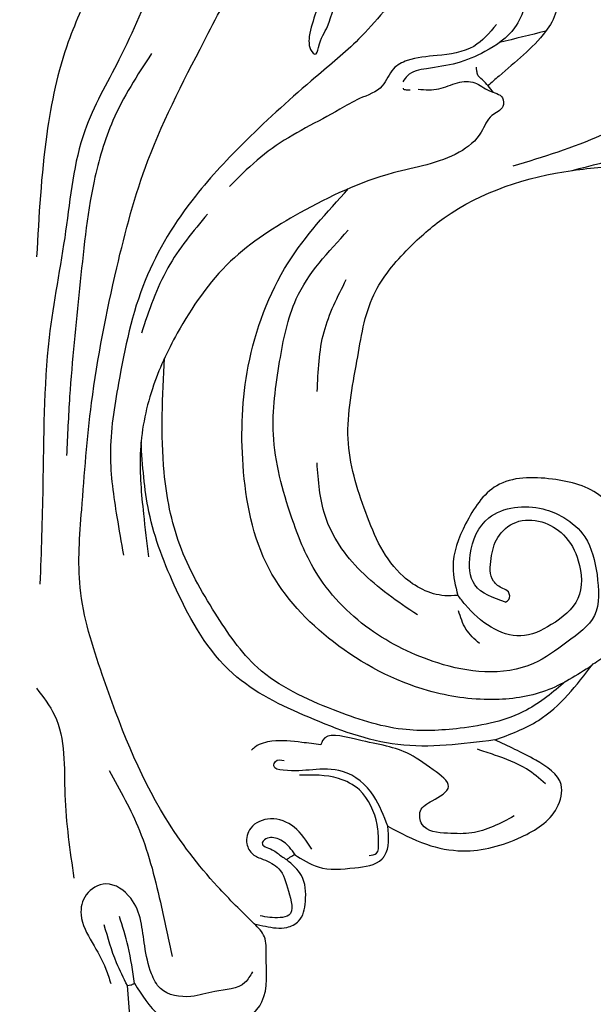
# Model space of a CAD drawing. Units: millimetres. Extents: x 16062 to 22362, y 13298 to 16268.
# Drawn here: x 18162 to 18194, y 13872 to 13927 of the extents above; entities that cross this region are included whole.
import ezdxf

# ---------------------------------------------------------------- set-up
doc = ezdxf.new("R2010")
doc.units = ezdxf.units.MM
doc.linetypes.add('HIDDEN', pattern=[9.525, 6.35, -3.175])
doc.layers.add('2018-圖筆規範-輪廓線', color=8, linetype='Continuous')
doc.layers.add('H-08.木作(細線)', color=8, linetype='Continuous')
doc.layers.add('logo', color=8, linetype='Continuous', plot=False)
doc.styles.get("Standard").update_dxf_attribs({"font": 'arial.ttf'})
doc.styles.add('新細明體', font='txt')
doc.dimstyles.new('10', dxfattribs={"dimtxt": 25, "dimasz": 7.5, "dimexe": 5, "dimexo": 5, "dimgap": 3, "dimtad": 2, "dimdec": 0, "dimtxsty": '新細明體', "dimblk": 'ARCHTICK', "dimcen": 5, "dimclrd": 8, "dimclre": 8, "dimclrt": 4, "dimadec": 0, "dimazin": 0, "dimtfac": 1, "dimtdec": 0, "dimtix": 1, "dimtmove": 2, "dimatfit": 3, "dimldrblk": 'OPEN90', "dimfxl": 1.25, "dimlwd": 9, "dimlwe": 9, "dimarcsym": 0})

# ---------------------------------------------------------------- blocks, each defined once
blk = doc.blocks.new('logo')
at = {"layer": 'logo'}
h = blk.add_hatch(color=256, dxfattribs=at)
edge = h.paths.add_edge_path()
edge.add_ellipse((0, 1), major_axis=(0.323, 0.566), ratio=0.659111, start_angle=263.8576, end_angle=429.825)
edge.add_arc((0, 1), 0.399, 258.9967, 261.058)
edge.add_ellipse((0, 1), major_axis=(0.314, 0.551), ratio=0.659838, start_angle=263.243, end_angle=428.5195, ccw=False)
edge.add_arc((0, 0), 0.0433, 263.9962, 282.4455)
edge = h.paths.add_edge_path()
edge.add_ellipse((0, 1), major_axis=(0.314, 0.551), ratio=0.659838, start_angle=70.2744, end_angle=262.8394, ccw=False)
edge.add_arc((0, 1), 0.237, 245.2323, 248.2557, ccw=False)
edge.add_ellipse((0, 1), major_axis=(0.323, 0.566), ratio=0.659111, start_angle=71.1999, end_angle=263.5875)
edge.add_arc((0, 0), 0.0389, 266.4658, 288.3928, ccw=False)
edge = h.paths.add_edge_path(flags=17)
edge.add_line((0, 1), (0, 1))
edge.add_arc((0, 1), 0.399, 261.058, 296.4699, ccw=False)
edge.add_ellipse((0, 1), major_axis=(0.314, 0.551), ratio=0.659838, start_angle=68.5195, end_angle=70.2744)
edge.add_arc((0, 1), 0.237, 248.2557, 287.7329)
edge.add_arc((0, 1), 0.155, 119.2735, 139.7006)
edge.add_arc((0, 1), 0.526, 137.2638, 146.3296)
edge.add_arc((1, 0), 0.794, 150.4954, 153.1332)
edge.add_arc((0, 0), 0.799, 100.8186, 103.2077, ccw=False)
edge.add_arc((0, 1), 0.325, 138.9231, 148.8948, ccw=False)
edge.add_arc((1, 0), 0.758, 124.4657, 138.4002, ccw=False)
edge = h.paths.add_edge_path()
edge.add_arc((0, 1), 0.237, 233.3596, 245.2323)
edge.add_ellipse((0, 1), major_axis=(0.323, 0.566), ratio=0.659111, start_angle=69.825, end_angle=71.1999, ccw=False)
edge.add_arc((0, 1), 0.399, 251.1923, 258.9967, ccw=False)
h.paths.add_polyline_path([(0, 1, -0.021859), (0, 1, -0.004955), (0, 1, 0.012967), (0, 1, 0.223317), (0, 1, 0.425243), (0, 1, 0.393247), (0, 1, -0.084558), (0, 1, 0.019194), (0, 1, 0.004726), (0, 1, 0.021148), (0, 1, -0.080721), (0, 1, -0.104113), (0, 1, -0.094873), (0, 1, -0.207877), (0, 1, -0.223034), (0, 1, -0.16869)], flags=17)
h.paths.add_polyline_path([(0, 1, 0.088592), (0, 1, 0.140724), (0, 1, -0.012272), (0, 1, -0.041532), (0, 1, 0.005558), (0, 1, -0.187874)], flags=17)
h.paths.add_polyline_path([(0, 1, 0.011592), (0, 1, 0.056884), (0, 1, -0.271208), (0, 1, -0.679677), (0, 1, -0.290071), (0, 1, -0.103922), (0, 1, 0.053349), (0, 1, -0.004508), (0, 1, 0.220604), (0, 1, -0.015501), (0, 1, 0.008768), (0, 1, 0.029539), (0, 1, 1.009367)], flags=17)
h.paths.add_polyline_path([(0, 1, -0.008928), (0, 1, -0.347678), (0, 1, 0.00727), (0, 1, -0.035606), (0, 1, 0.01139), (0, 1, 0.012101), (0, 1, 0.461639)], flags=17)
h.paths.add_polyline_path([(0, 1, 0.433181), (0, 1, 0.04486), (0, 1, -0.026783), (0, 1, -0.142026), (0, 1, -0.307429), (0, 1, -0.953401), (0, 1, 0.069613), (0, 1, 0.042891), (0, 1, -0.067719), (0, 1, 0.893379)], flags=17)
h.paths.add_polyline_path([(0, 1, -0.009243), (0, 1, -0.026651), (0, 1, 0.013684), (0, 1, 0.174326), (0, 1, 0.391287), (0, 1, 0.210555), (0, 1), (0, 1, 0.001326), (0, 1, -0.005065), (0, 1, -0.027528), (0, 1, -0.195292), (0, 1, -0.659298)], flags=17)
h.paths.add_polyline_path([(0, 1, 0.023127), (0, 1, 0.184672), (0, 1, 0.098355), (0, 1, -0.009788), (0, 1, -0.240413)], flags=17)
h.paths.add_polyline_path([(0, 1, -0.002039), (0, 1, 0.07599), (0, 1, 0.108431), (0, 1, -0.004552), (0, 1, -0.028332), (0, 1, -0.123708)], flags=17)
h.paths.add_polyline_path([(0, 1, -0.55173), (0, 1, -0.18979), (0, 1, -0.013881), (0, 1, 0.011039), (0, 1, 0.022162), (0, 1, -0.010966), (0, 1, -0.001761), (0, 1, 0.034744), (0, 1, 0.086103), (0, 1, 0.506659), (0, 1, 0.355205), (0, 1, 0.093422), (0, 1, 0.017263), (0, 1, -0.31391)], flags=17)
h.paths.add_polyline_path([(0, 1, -0.009702), (0, 1, -0.004936), (0, 1, -0.035369), (0, 1, -0.002587), (0, 1, 0.014405), (0, 1, -0.020509)], flags=17)
h.paths.add_polyline_path([(0, 1, -0.007857), (0, 1, 0.009702), (0, 1, 0.020509), (0, 1, 0.000681), (0, 1, -0.002588), (0, 0, -0.013713), (0, 1, -0.01198)], flags=17)
h.paths.add_polyline_path([(0, 0, -0.036579), (0, 1, 0.01198), (0, 1, 0.013411), (0, 0, 0.001089), (0, 0, 0.015933), (0, 0, -0.190203), (0, 0, -0.266161), (0, 0, -0.207317), (0, 0, -0.064593), (0, 0, -0.001017), (0, 1, -0.000681), (0, 1, 0.152538), (0, 0, 0.230241), (0, 0, 0.234095), (0, 0, 0.172717), (0, 0, 0.028132), (0, 0, -0.014352), (0, 0, 0.062016), (0, 0, 0.349487), (0, 0, 0.392407), (0, 1, 0.130108), (0, 1, 0.001865), (0, 1, -0.054721), (0, 1, 0.014593), (0, 1, 0.007857), (0, 1, -0.01108), (0, 1, -0.100678), (0, 1, -0.349203), (0, 1, -0.402437), (0, 0, -0.009974), (0, 0, 0.613372), (0, 0, 0.175713), (0, 0, -0.002484), (0, 0, -0.463644), (0, 0, -0.513768), (0, 0, -0.075052), (0, 0, 0.007944)], flags=17)
h.paths.add_polyline_path([(0, 0, -0.062016), (0, 0, -0.007786), (0, 0, 0.027572), (0, 0, 0.0582), (0, 0, 0.26466), (0, 0, 0.315327), (0, 0, -0.025867), (0, 0, -0.380363), (0, 0, -0.153954), (0, 0, -0.090831)], flags=17)
h.paths.add_polyline_path([(0, 0, 0.336432), (0, 0, 0.025867), (0, 0, 0.026394), (0, 0, -0.025927), (0, 0, -0.173285), (0, 0, -0.685315), (0, 0, -0.491027), (0, 0, -0.040547), (0, 0, 0.025927), (0, 0, 0.139653), (0, 0, 1.004843)], flags=17)
h.paths.add_polyline_path([(0, 1, 0.143839), (0, 1, 0.069213), (0, 1, -0.088592), (0, 1, 0.404636)], flags=17)
h.paths.add_polyline_path([(0, 1, -0.01627), (0, 1, -0.069213), (0, 1, 0.037626), (0, 1, -0.082213), (0, 1, 0.004306), (0, 1, 0.008989), (0, 1, -0.006474), (0, 1, -0.136946), (0, 1, 0.054668)], flags=17)
for points in [[(0, 1, 0.019194), (0, 1, 0.004726), (0, 1, -0.044587), (0, 1, -0.07623), (0, 1, -0.235864), (0, 1, -0.450297), (0, 1, -0.16869), (0, 1, -0.021859), (0, 1, -0.004955), (0, 1, 0.012967), (0, 1, 0.223317), (0, 1, 0.425243), (0, 1, 0.393247), (0, 1, -0.084558)], [(0, 1, -0.206522), (0, 1, 0.207877), (0, 1, 0.024305), (0, 1, -0.043373)], [(0, 1, -0.011039), (0, 1, -0.017263), (0, 1, 0.004552), (0, 1, 0.002587), (0, 1, 0.035369)]]:
    blk.add_hatch(color=256, dxfattribs=at).paths.add_polyline_path(points)
h = blk.add_hatch(color=256, dxfattribs=at)
h.paths.add_polyline_path([(0, 1, 0.041532), (0, 1, 0.012272), (0, 1, 0.004508), (0, 1, -0.053349), (0, 1, -0.056884), (0, 1, 0.008928)])
h.paths.add_polyline_path([(0, 1, -0.008989), (0, 1, 0.010425), (0, 1, 0.004955), (0, 1, -0.019194)])
h.paths.add_polyline_path([(0, 1, 0.136946), (0, 1, -0.008768), (0, 1, 0.015501)])
h.paths.add_polyline_path([(0, 1, 0.026783), (0, 1, 0.026651), (0, 1, -0.023127), (0, 1, -0.042891)])
h.paths.add_polyline_path([(0, 1, -0.01139), (0, 1, -0.098355), (0, 1, 0.027528), (0, 1, 0.005065), (0, 1, 0.002039)])
h = blk.add_hatch(color=256, dxfattribs=at)
edge = h.paths.add_edge_path()
edge.add_ellipse((0, 1), major_axis=(0.314, 0.551), ratio=0.659838, start_angle=68.5195, end_angle=70.2744, ccw=False)
edge.add_arc((0, 1), 0.399, 258.9967, 261.058, ccw=False)
edge.add_ellipse((0, 1), major_axis=(0.323, 0.566), ratio=0.659111, start_angle=69.825, end_angle=71.1999)
edge.add_arc((0, 1), 0.237, 245.2323, 248.2557)
blk.add_line((0, 1), (0, 1), dxfattribs=at)
blk.add_line((0, 1), (0, 1), dxfattribs=at)
at = {"layer": 'logo', "lineweight": 0}
blk.add_line((0, 1), (0, 1), dxfattribs=at)
blk.add_line((0, 1), (0, 1), dxfattribs=at)
at = {"layer": 'logo'}
for points in [[(0, 1, 0.200172), (0, 1, -0.066965)], [(0, 1, 0.002733), (0, 1)], [(0, 1, 0.060876), (0, 1, 0.137716), (0, 1, -0.393247), (0, 1, 79.578459)], [(0, 1, -0.425243), (0, 1, -0.223317), (0, 1, -0.027703), (0, 1, 0.082213), (0, 1, -0.037626), (0, 1, -0.143839), (0, 1, -0.872775)], [(0, 1, 0.089367), (0, 1, 0.028397)], [(0, 1, 0.039578), (0, 1, 0.021193), (0, 1, 0.700396)], [(0, 1, 0.021148), (0, 1, 0.658186)], [(0, 1, -0.434531), (0, 1, -0.16869), (0, 1, 0.909183)], [(0, 1, -0.056349), (0, 1, 0.070229), (0, 1, 0.769245)], [(0, 1, -0.105013), (0, 1, 0.404636), (0, 1, 1.743742)], [(0, 1, 0.216717), (0, 1, 0.638327)], [(0, 1, -0.329321), (0, 1, -0.679677), (0, 1, 0.415871)], [(0, 1, -0.290071), (0, 1, -0.539799), (0, 1, 0.00727), (0, 1, -1.51475)], [(0, 1, 0.187874), (0, 1, 0.783226)], [(0, 1, -0.026083), (0, 1, -1.009367), (0, 1, 0.624773)], [(0, 1, -0.416943), (0, 1, 0.828532)], [(0, 1, -0.513007), (0, 1, -1.702754)], [(0, 1, -0.015466), (0, 1, 0.608014)], [(0, 1, -0.338614), (0, 1, -0.659298), (0, 1, -0.100316), (0, 1, 0.893379), (0, 1, 0.433181), (0, 1, 0.289299), (0, 1, 0.081086), (0, 1, -0.684784)], [(0, 1, -0.210555), (0, 1, -0.391287), (0, 1, -0.174326), (0, 1, -0.110406), (0, 1, 0.953401), (0, 1)], [(0, 1, 0.307429), (0, 1, 0.446432), (0, 1, 0.145269), (0, 1, -0.214979)], [(0, 1, 0.059536), (0, 1, 0.18979), (0, 1, 0.55173), (0, 1, 0.38162), (0, 0, -0.007944), (0, 0, -0.007944)], [(0, 0, -0.035926), (0, 0, -0.172717), (0, 0, -0.234095), (0, 0, -0.230241), (0, 0, -0.17359), (0, 1)], [(0, 1, 0.111049), (0, 1, 0.147976), (0, 1, 0.393525)], [(0, 1, 0.086103), (0, 1, 0.506659), (0, 1, 0.355205), (0, 1, 0.113269), (0, 1, 0.583131)], [(0, 1, 0.016972), (0, 0, -0.190203), (0, 0, -0.266161), (0, 0, -0.290937), (0, 1, 0.211969)], [(0, 1, -0.035274), (0, 1, -0.003626), (0, 1, 0.389489)], [(0, 1, -0.130108), (0, 1, -0.392407), (0, 0, -0.420619), (0, 0, -0.420619)], [(0, 1, -0.023063), (0, 1, -0.100678), (0, 1, -0.349203), (0, 1, -0.402437), (0, 0, -0.247136)], [(0, 0, -0.175713), (0, 0, -0.613372), (0, 0)], [(0, 1, 0.241802), (0, 1, 0.575938)], [(0, 0, 0.009974), (0, 0, 0.009974)], [(0, 0, 0.090831), (0, 0, 0.169704), (0, 0)], [(0, 0, 0.513768), (0, 0, 0.463644), (0, 0, 0.463644)], [(0, 0, -0.075052), (0, 0)], [(0, 0, -0.166662), (0, 0, -0.70739)]]:
    blk.add_lwpolyline(points, format="xyb", dxfattribs=at)
at = {"layer": 'logo', "lineweight": 0}
for centre, radius, start, end in [((0, 1), 0.0345, 330.444, 85.9913), ((0, 1), 0.227, 292.2367, 335.222), ((0, 1), 0.581, 283.4362, 286.6173), ((0, 1), 0.187, 179.5483, 182.0782), ((0, 1), 0.256, 281.5539, 286.6322), ((0, 0), 0.406, 108.6958, 111.2089), ((3, -4), 5.41, 114.0704, 114.474), ((0, 1), 0.256, 299.1609, 307.1205), ((0, 1), 0.262, 310.2009, 329.8856), ((0, 1), 0.0613, 327.2799, 74.7579), ((0, 1), 0.137, 82.2276, 160.4489), ((0, 1), 0.581, 279.4802, 283.4362), ((0, 1), 0.187, 109.838, 179.5483), ((0, 1), 0.136, 244.3758, 335.626), ((0, 1), 0.0627, 337.3085, 63.01), ((0, 0), 0.103, 81.5328, 111.1847), ((3, -4), 5.41, 113.6429, 114.0704), ((0, 1), 0.256, 286.6322, 299.1609), ((0, 0), 0.406, 111.2089, 114.5532), ((0, 1), 0.187, 183.2094, 185.01), ((0, 0), 0.577, 112.9982, 115.5374), ((0, 0), 0.29, 94.0374, 117.0335), ((0, 1), 0.0267, 8.5098, 85.5073), ((0, 1), 0.111, 267.175, 354.8617), ((0, 0), 0.0251, 327.1994, 93.2945), ((0, 0), 0.0241, 86.756, 126.6195), ((-1, 0), 1.36, 4.2266, 4.7959), ((-1, 0), 1.36, 3.6768, 5.4974), ((0, 1), 0.187, 185.01, 193.3895), ((0, 0), 0.577, 115.5374, 118.2829), ((0, 0), 0.281, 122.374, 125.4474), ((0, 0), 0.273, 124.9761, 186.879), ((0, 0), 0.545, 7.5429, 8.1488), ((1, 1), 0.32, 186.7897, 186.9458), ((0, 0), 0.329, 122.0966, 156.7882), ((0, 2), 0.875, 285.3109, 288.8633), ((0, 0), 0.462, 102.2567, 104.2662), ((0, 1), 0.131, 121.8036, 128.5716), ((0, 1), 0.101, 147.8295, 328.8978), ((-1, 1), 0.874, 336.959, 339.6154), ((0, 1), 0.114, 23.2852, 36.3079), ((0, 1), 0.116, 281.7653, 342.4614), ((0, 1), 0.0664, 143.3048, 280.117), ((0, 1), 0.11, 60.1861, 124.8898), ((0, 1), 0.114, 36.3079, 60.04), ((0, 1), 0.116, 342.4614, 354.6764), ((0, 1), 0.286, 163.3678, 164.401), ((0, 1), 0.131, 40.8505, 90.6121), ((0, 1), 0.13, 31.6961, 41.2089), ((0, 1), 0.131, 38.0381, 40.8505), ((0, 1), 0.286, 163.3678, 164.401), ((0, 1), 0.116, 342.4614, 354.6764), ((0, 1), 0.114, 23.2852, 36.3079), ((-1, 1), 0.874, 339.6154, 341.6615), ((-1, 1), 0.874, 339.6154, 341.6615), ((0, 1), 0.114, 306.5995, 23.2852), ((2, -3), 4.02, 115.8994, 117.5656), ((0, 1), 0.0383, 297.535, 305.6919), ((0, 1), 0.211, 240.9381, 243.5484), ((-1, 2), 1.97, 292.2914, 295.0645), ((0, 1), 0.13, 292.5765, 31.6961), ((-1, 2), 1.97, 291.8241, 292.2914), ((0, 1), 0.155, 239.2194, 256.6015), ((0, 1), 0.321, 258.87, 283.6239), ((1, 1), 0.32, 182.4453, 183.4886), ((0, 1), 0.581, 272.9888, 279.4802), ((0, 1), 0.211, 243.5484, 271.7569), ((0, 0), 0.406, 114.5532, 116.7766), ((0, 1), 0.187, 182.0782, 183.2094), ((0, 1), 0.256, 273.4512, 281.5539), ((0, 1), 0.321, 283.6239, 284.2167), ((1, 1), 0.32, 183.4886, 186.7897), ((0, 0), 0.329, 117.3968, 122.0966), ((0, 1), 0.0622, 70.679, 164.3644), ((0, 1), 0.064, 167.0919, 177.3661), ((0, 0), 0.117, 96.281, 102.4178), ((0, 1), 0.0419, 133.7672, 166.1009), ((0, 1), 0.0367, 83.4964, 151.8522), ((0, 1), 0.0217, 251.3968, 65.9306), ((0, 0), 0.117, 80.3525, 96.281), ((0, 1), 0.0419, 166.1009, 175.9249), ((0, 0), 0.123, 80.8228, 96.3193), ((0, 1), 0.0353, 243.9263, 51.0341), ((0, 0), 0.123, 96.3193, 101.6186), ((0, 1), 0.064, 183.4727, 225.325), ((0, 1), 0.0383, 275.0659, 297.535), ((0, 1), 0.211, 238.695, 240.9381), ((0, 1), 0.0419, 175.9249, 229.9973), ((0, 0), 0.117, 96.281, 102.4178), ((0, 1), 0.064, 177.3661, 183.4727), ((0, 0), 0.123, 96.3193, 101.6186), ((0, 1), 0.0419, 166.1009, 175.9249), ((0, 1), 0.064, 177.3661, 183.4727), ((0, 0), 0.117, 102.4178, 105.5537), ((0, 1), 0.0386, 98.6046, 138.1597), ((0, 1), 0.027, 151.6425, 237.1215), ((0, 1), 0.0459, 234.5859, 282.1467), ((-1, 2), 1.97, 291.5203, 291.8241), ((0, 1), 0.155, 238.0585, 239.2194), ((0, 1), 0.064, 225.325, 231.6324), ((0, 1), 0.0383, 230.8646, 275.0659), ((0, 1), 0.0177, 105.7526, 239.3398), ((0, 0), 0.123, 101.6186, 103.7368), ((0, 1), 0.226, 95.6485, 115.8995), ((0, 1), 0.286, 131.3266, 163.3678), ((0, 1), 0.131, 38.0381, 40.8505), ((0, 1), 0.13, 31.6961, 41.2089), ((-1, 1), 0.874, 341.6615, 342.9354), ((0, 1), 0.291, 117.4328, 159.9943), ((0, 1), 0.101, 81.2439, 113.9848), ((0, 1), 0.286, 115.4894, 131.3266), ((0, 1), 0.226, 95.6485, 115.8995), ((0, 1), 0.0392, 258.5502, 346.6702), ((0, 1), 0.226, 115.8995, 119.6279), ((0, 1), 0.286, 115.4894, 131.3266), ((1, 0), 0.935, 112.6486, 121.2678), ((0, 1), 0.618, 283.2744, 302.0739), ((0, 0), 0.799, 99.8317, 100.8186), ((0, 1), 0.325, 148.8948, 150.9548), ((0, 0), 0.462, 104.2662, 105.7498), ((0, 1), 0.131, 90.6121, 121.8036), ((0, 2), 0.875, 288.8633, 301.3798), ((0, 0), 0.799, 100.8186, 103.2077), ((1, 0), 0.794, 153.1332, 154.2687), ((0, 0), 0.462, 105.7498, 110.1482), ((0, 1), 0.325, 148.8948, 150.9548), ((0, 0), 0.462, 105.7498, 110.1482), ((1, 0), 0.794, 154.2687, 155.3518), ((-1, 1), 0.5, 339.9296, 350.1414), ((0, 1), 0.225, 324.2142, 341.6511), ((0, 1), 0.111, 272.2715, 325.3573), ((0, 1), 0.0336, 149.7688, 246.7364), ((0, 1), 0.292, 119.8523, 158.1526), ((0, 0), 0.462, 110.1482, 115.1572), ((1, 0), 0.794, 153.1332, 154.2687), ((0, 0), 0.799, 103.2077, 106.1792), ((0, 1), 0.28, 114.7362, 165.0904), ((0, 1), 0.0374, 171.8348, 263.9838), ((0, 1), 0.146, 267.5844, 353.4527), ((0, 1), 0.325, 150.9548, 170.2881), ((1, 0), 0.758, 124.4657, 138.4002), ((0, 1), 0.399, 251.1923, 296.4699), ((0, 1), 0.155, 119.2735, 139.7006), ((0, 1), 0.526, 137.2638, 146.3296), ((1, 0), 0.794, 150.4954, 153.1332), ((0, 0), 0.799, 100.8186, 103.2077), ((0, 1), 0.325, 138.9231, 148.8948), ((0, 0), 0.113, 165.2767, 167.5624), ((0, 0), 0.0148, 48.9877, 148.4858), ((0, 0), 0.016, 301.3037, 50.0743), ((0, 1), 0.0724, 235.2903, 252.4587), ((0, 0), 0.166, 155.203, 207.0666), ((1, 0), 0.32, 175.9493, 185.5558), ((0, 1), 0.136, 244.3758, 258.5706), ((1, 0), 0.32, 175.9493, 185.5558), ((0, 0), 0.038, 179.2922, 192.6156), ((0, 0), 0.142, 192.9154, 252.2115), ((0, 0), 0.106, 252.0283, 322.0343), ((0, 0), 0.104, 219.3152, 312.3495), ((0, 0), 0.143, 189.1555, 227.6818), ((0, 0), 0.0389, 177.6916, 252.0699), ((0, 0), 0.0248, 345.864, 166.4176), ((0, 0), 0.0433, 213.0653, 252.3889), ((0, 0), 0.0192, 85.2505, 222.9442), ((0, 0), 0.0263, 331.2506, 75.8597), ((0, 0), 0.0917, 317.7365, 327.0242), ((0, 0), 0.0433, 252.3889, 295.424), ((0, 0), 0.0389, 252.0699, 306.6919)]:
    blk.add_arc(centre, radius, start, end, dxfattribs=at)
at = {"layer": 'logo'}
for major_axis, ratio in [((0.314, 0.551), 0.659838), ((0.323, 0.566), 0.659111)]:
    blk.add_ellipse((0, 1), major_axis=major_axis, ratio=ratio, dxfattribs=at)
at = {"layer": 'logo', "insert": (0, 0), "char_height": 0.0564, "width": 0.764, "attachment_point": 1}
blk.add_mtext('{\\fVerdana|b0|i1|c0|p34;GOODWARE}', dxfattribs=at)
blk = doc.blocks.new('SE-21232')
at = {"layer": '2018-圖筆規範-輪廓線'}
for points in [[(1579.978, 2317.696), (1579.282, 2317.586), (1577.518, 2317.308), (1575.67, 2315.845), (1574.13, 2314.245), (1573.873, 2312.314), (1573.764, 2310.334), (1573.898, 2308.9), (1573.958, 2308.248), (1573.895, 2308.245), (1573.751, 2308.238), (1573.623, 2308.17), (1573.551, 2308.133), (1573.144, 2308.793), (1572.327, 2310.119), (1570.119, 2311.006), (1567.904, 2310.788), (1565.886, 2309.164), (1566.188, 2307.102), (1566.08, 2305.488), (1566.569, 2305.005), (1566.802, 2304.775), (1566.589, 2304.824), (1565.992, 2304.963), (1565.11, 2305.11), (1564.088, 2304.624), (1563.841, 2303.412), (1563.942, 2302.043), (1564.658, 2301.432), (1564.987, 2301.152), (1564.898, 2301.097), (1564.745, 2301.003), (1564.591, 2300.909), (1564.526, 2300.87), (1564.095, 2301.151), (1563.069, 2301.822), (1561.313, 2301.644), (1559.883, 2301.491), (1559.138, 2300.558), (1559.211, 2299.878), (1559.275, 2299.273), (1558.562, 2299.654), (1557.241, 2300.362), (1554.596, 2300.88), (1551.949, 2300.128), (1549.754, 2298.796), (1549.2, 2296.602), (1551.156, 2295.373), (1552.481, 2294.759), (1553.229, 2294.413), (1552.374, 2294.097), (1550.113, 2293.261), (1548.618, 2291.331), (1547.688, 2290.131), (1547.4, 2289.947), (1546.084, 2289.111), (1545.253, 2286.337), (1545.567, 2283.231), (1546.986, 2280.347), (1550.024, 2279.568), (1553.27, 2279.576), (1554.935, 2282.14), (1555.798, 2284.366), (1555.449, 2285.735), (1555.314, 2286.266), (1555.563, 2286.282), (1556.671, 2286.354), (1559.09, 2285.06), (1560.605, 2281.592), (1561.875, 2277.413), (1560.995, 2273.256), (1560.445, 2269.357), (1558.28, 2266.786), (1554.87, 2263.791), (1550.861, 2262.488), (1546.753, 2262.079), (1544.097, 2261.885), (1540.966, 2261.191), (1537.871, 2259.357), (1534.807, 2257.592), (1531.152, 2255.131), (1529.082, 2252.245), (1526.96, 2248.959), (1525.795, 2247.142), (1525.675, 2245.15), (1525.97, 2244.99), (1525.93, 2244.624), (1524.103, 2243.076), (1520.491, 2239.662), (1514.372, 2232.724), (1508.465, 2223.588), (1504.278, 2212.962), (1501.688, 2202.362), (1501.387, 2195.177), (1501.229, 2191.403), (1500.699, 2191.621), (1499.566, 2192.085), (1497.855, 2192.344), (1496.308, 2192.426), (1495.33, 2191.78), (1495.104, 2191.248), (1495.012, 2191.03), (1494.651, 2191.518), (1493.72, 2192.778), (1491.682, 2194.025), (1489.597, 2195.162), (1487.635, 2195.377), (1485.727, 2195.273), (1484.812, 2193.461), (1484.77, 2191.854), (1484.725, 2190.749), (1484.708, 2190.329), (1484.601, 2190.333), (1484.469, 2190.337), (1484.357, 2190.276), (1484.335, 2190.265), (1483.89, 2190.758), (1482.991, 2191.753), (1481.11, 2192.518), (1478.94, 2192.98), (1476.515, 2192.233), (1474.653, 2191.087), (1472.964, 2189.929), (1473.196, 2188.35), (1473.865, 2187.235), (1474.765, 2186.224), (1475.568, 2185.96), (1475.928, 2185.757), (1475.993, 2185.721), (1475.971, 2185.618), (1475.921, 2185.382), (1476, 2185.152), (1476.044, 2185.023), (1475.982, 2184.968), (1475.921, 2184.913), (1475.859, 2184.858), (1475.586, 2184.865), (1474.771, 2184.886), (1473.055, 2184.925), (1470.872, 2183.607), (1469.12, 2181.357), (1468.029, 2178.773), (1467.957, 2175.659), (1467.963, 2172.086), (1470.08, 2168.379), (1472.952, 2165.597), (1476.497, 2164.013), (1480.159, 2164.898), (1483.184, 2166.65), (1484.874, 2169.458), (1484.306, 2171.944), (1482.674, 2172.639), (1481.367, 2173.039), (1480.435, 2172.785), (1479.984, 2172.77), (1479.86, 2172.766), (1479.875, 2173.047), (1479.936, 2174.168), (1481.057, 2175.878), (1483.165, 2177.122), (1485.585, 2177.782), (1488.737, 2177.455), (1492.037, 2176.296), (1495.108, 2173.917), (1498.138, 2170.275), (1500.786, 2165.641), (1502.835, 2162.152), (1503.715, 2160.655), (1503.848, 2160.441), (1503.981, 2160.228), (1504.114, 2160.014), (1503.992, 2160.025), (1503.766, 2160.046), (1503.106, 2159.812), (1503.553, 2157.397), (1504.236, 2153.696), (1508.973, 2147.383), (1515.988, 2141.494), (1522.854, 2135.495), (1529.831, 2130), (1535.176, 2124.389), (1541.146, 2121.12), (1545.067, 2119.64), (1547.07, 2119.609), (1547.774, 2119.598), (1548.569, 2118.983), (1549.848, 2117.994), (1552.56, 2117.017), (1554.341, 2116.463), (1555.544, 2116.089), (1555.639, 2115.723), (1555.85, 2114.911), (1556.025, 2114.09), (1556.121, 2113.639), (1555.653, 2113.633), (1554.611, 2113.618), (1553.066, 2112.66), (1552.376, 2111.169), (1551.569, 2109.501), (1552.072, 2107.389), (1554.284, 2104.591), (1557.101, 2104.503), (1559.012, 2104.443), (1559.137, 2104.427), (1559.471, 2104.384), (1559.498, 2103.241), (1560.01, 2102.053), (1561.056, 2100.704), (1562.032, 2099.503), (1563.248, 2098.918), (1564.918, 2099.127), (1565.7, 2100.512), (1566.136, 2101.443), (1566.339, 2101.805), (1566.584, 2101.7), (1566.451, 2100.75), (1567.148, 2099.689), (1568.129, 2097.472), (1569.513, 2095.345), (1571.461, 2093.013), (1573.204, 2091.766), (1574.842, 2091.225), (1575.543, 2091.678), (1576.877, 2091.536), (1578.171, 2090.945), (1579.5, 2090.72), (1579.898, 2090.7), (1579.978, 2090.696)], [(1579.978, 2317.696), (1580.673, 2317.586), (1582.438, 2317.308), (1584.286, 2315.845), (1585.826, 2314.245), (1586.083, 2312.314), (1586.191, 2310.334), (1586.058, 2308.9), (1585.997, 2308.248), (1586.061, 2308.245), (1586.204, 2308.238), (1586.332, 2308.17), (1586.404, 2308.133), (1586.811, 2308.793), (1587.629, 2310.119), (1589.837, 2311.006), (1592.051, 2310.788), (1594.069, 2309.164), (1593.767, 2307.102), (1593.875, 2305.488), (1593.386, 2305.005), (1593.154, 2304.775), (1593.366, 2304.824), (1593.964, 2304.963), (1594.846, 2305.11), (1595.868, 2304.624), (1596.115, 2303.412), (1596.014, 2302.043), (1595.297, 2301.432), (1594.969, 2301.152), (1595.057, 2301.097), (1595.211, 2301.003), (1595.364, 2300.909), (1595.429, 2300.87), (1595.86, 2301.151), (1596.886, 2301.822), (1598.643, 2301.644), (1600.073, 2301.491), (1600.817, 2300.558), (1600.745, 2299.878), (1600.68, 2299.273), (1601.393, 2299.654), (1602.715, 2300.362), (1605.359, 2300.88), (1608.006, 2300.128), (1610.201, 2298.796), (1610.756, 2296.602), (1608.799, 2295.373), (1607.475, 2294.759), (1606.727, 2294.413), (1607.581, 2294.097), (1609.843, 2293.261), (1611.337, 2291.331), (1612.267, 2290.131), (1612.556, 2289.947), (1613.872, 2289.111), (1614.703, 2286.337), (1614.389, 2283.231), (1612.97, 2280.347), (1609.932, 2279.568), (1606.686, 2279.576), (1605.02, 2282.14), (1604.158, 2284.366), (1604.506, 2285.735), (1604.641, 2286.266), (1604.393, 2286.282), (1603.285, 2286.354), (1600.866, 2285.06), (1599.35, 2281.592), (1598.08, 2277.413), (1598.961, 2273.256), (1599.51, 2269.357), (1601.675, 2266.786), (1605.085, 2263.791), (1609.095, 2262.488), (1613.202, 2262.079), (1615.858, 2261.885), (1618.989, 2261.191), (1622.084, 2259.357), (1625.149, 2257.592), (1628.803, 2255.131), (1630.874, 2252.245), (1632.996, 2248.959), (1634.16, 2247.142), (1634.281, 2245.15), (1633.985, 2244.99), (1634.026, 2244.624), (1635.852, 2243.076), (1639.465, 2239.662), (1645.584, 2232.724), (1651.49, 2223.588), (1655.678, 2212.962), (1658.267, 2202.362), (1658.568, 2195.177), (1658.726, 2191.403), (1659.256, 2191.621), (1660.39, 2192.085), (1662.101, 2192.344), (1663.648, 2192.426), (1664.625, 2191.78), (1664.851, 2191.248), (1664.944, 2191.03), (1665.304, 2191.518), (1666.236, 2192.778), (1668.273, 2194.025), (1670.358, 2195.162), (1672.321, 2195.377), (1674.228, 2195.273), (1675.143, 2193.461), (1675.185, 2191.854), (1675.23, 2190.749), (1675.247, 2190.329), (1675.355, 2190.333), (1675.486, 2190.337), (1675.599, 2190.276), (1675.62, 2190.265), (1676.066, 2190.758), (1676.964, 2191.753), (1678.845, 2192.518), (1681.015, 2192.98), (1683.44, 2192.233), (1685.303, 2191.087), (1686.991, 2189.929), (1686.759, 2188.35), (1686.091, 2187.235), (1685.19, 2186.224), (1684.388, 2185.96), (1684.027, 2185.757), (1683.963, 2185.721), (1683.985, 2185.618), (1684.035, 2185.382), (1683.956, 2185.152), (1683.911, 2185.023), (1683.973, 2184.968), (1684.035, 2184.913), (1684.096, 2184.858), (1684.37, 2184.865), (1685.185, 2184.886), (1686.901, 2184.925), (1689.083, 2183.607), (1690.835, 2181.357), (1691.927, 2178.773), (1691.998, 2175.659), (1691.992, 2172.086), (1689.875, 2168.379), (1687.003, 2165.597), (1683.459, 2164.013), (1679.796, 2164.898), (1676.772, 2166.65), (1675.082, 2169.458), (1675.649, 2171.944), (1677.282, 2172.639), (1678.589, 2173.039), (1679.52, 2172.785), (1679.972, 2172.77), (1680.096, 2172.766), (1680.081, 2173.047), (1680.02, 2174.168), (1678.898, 2175.878), (1676.79, 2177.122), (1674.37, 2177.782), (1671.219, 2177.455), (1667.918, 2176.296), (1664.847, 2173.917), (1661.818, 2170.275), (1659.169, 2165.641), (1657.12, 2162.152), (1656.241, 2160.655), (1656.108, 2160.441), (1655.975, 2160.228), (1655.842, 2160.014), (1655.963, 2160.025), (1656.189, 2160.046), (1656.85, 2159.812), (1656.402, 2157.397), (1655.72, 2153.696), (1650.983, 2147.383), (1643.968, 2141.494), (1637.102, 2135.495), (1630.124, 2130), (1624.78, 2124.389), (1618.81, 2121.12), (1614.888, 2119.64), (1612.885, 2119.609), (1612.182, 2119.598), (1611.386, 2118.983), (1610.107, 2117.994), (1607.395, 2117.017), (1605.615, 2116.463), (1604.412, 2116.089), (1604.317, 2115.723), (1604.105, 2114.911), (1603.93, 2114.09), (1603.834, 2113.639), (1604.303, 2113.633), (1605.344, 2113.618), (1606.889, 2112.66), (1607.58, 2111.169), (1608.387, 2109.501), (1607.883, 2107.389), (1605.672, 2104.591), (1602.854, 2104.503), (1600.943, 2104.443), (1600.819, 2104.427), (1600.485, 2104.384), (1600.458, 2103.241), (1599.945, 2102.053), (1598.899, 2100.704), (1597.923, 2099.503), (1596.707, 2098.918), (1595.038, 2099.127), (1594.255, 2100.512), (1593.819, 2101.443), (1593.617, 2101.805), (1593.372, 2101.7), (1593.505, 2100.75), (1592.807, 2099.689), (1591.826, 2097.472), (1590.442, 2095.345), (1588.495, 2093.013), (1586.751, 2091.766), (1585.113, 2091.225), (1584.412, 2091.678), (1583.079, 2091.536), (1581.784, 2090.945), (1580.456, 2090.72), (1580.057, 2090.7), (1579.978, 2090.696)], [(1579.978, 2317.696), (1580.673, 2317.586), (1582.438, 2317.308), (1584.286, 2315.845), (1585.826, 2314.245), (1586.083, 2312.314), (1586.191, 2310.334), (1586.058, 2308.9), (1585.997, 2308.248), (1586.061, 2308.245), (1586.204, 2308.238), (1586.332, 2308.17), (1586.404, 2308.133), (1586.811, 2308.793), (1587.629, 2310.119), (1589.837, 2311.006), (1592.051, 2310.788), (1594.069, 2309.164), (1593.767, 2307.102), (1593.875, 2305.488), (1593.386, 2305.005), (1593.154, 2304.775), (1593.366, 2304.824), (1593.964, 2304.963), (1594.846, 2305.11), (1595.868, 2304.624), (1596.115, 2303.412), (1596.014, 2302.043), (1595.297, 2301.432), (1594.969, 2301.152), (1595.057, 2301.097), (1595.211, 2301.003), (1595.364, 2300.909), (1595.429, 2300.87), (1595.86, 2301.151), (1596.886, 2301.822), (1598.643, 2301.644), (1600.073, 2301.491), (1600.817, 2300.558), (1600.745, 2299.878), (1600.68, 2299.273), (1601.393, 2299.654), (1602.715, 2300.362), (1605.359, 2300.88), (1608.006, 2300.128), (1610.201, 2298.796), (1610.756, 2296.602), (1608.799, 2295.373), (1607.475, 2294.759), (1606.727, 2294.413), (1607.581, 2294.097), (1609.843, 2293.261), (1611.337, 2291.331), (1612.267, 2290.131), (1612.556, 2289.947), (1613.872, 2289.111), (1614.703, 2286.337), (1614.389, 2283.231), (1612.97, 2280.347), (1609.932, 2279.568), (1606.686, 2279.576), (1605.02, 2282.14), (1604.158, 2284.366), (1604.506, 2285.735), (1604.641, 2286.266), (1604.393, 2286.282), (1603.285, 2286.354), (1600.866, 2285.06), (1599.35, 2281.592), (1598.08, 2277.413), (1598.961, 2273.256), (1599.51, 2269.357), (1601.675, 2266.786), (1605.085, 2263.791), (1609.095, 2262.488), (1613.202, 2262.079), (1615.858, 2261.885), (1618.989, 2261.191), (1622.084, 2259.357), (1625.149, 2257.592), (1628.803, 2255.131), (1630.874, 2252.245), (1632.996, 2248.959), (1634.16, 2247.142), (1634.281, 2245.15), (1633.985, 2244.99), (1634.026, 2244.624), (1635.852, 2243.076), (1639.465, 2239.662), (1645.584, 2232.724), (1651.49, 2223.588), (1655.678, 2212.962), (1658.267, 2202.362), (1658.568, 2195.177), (1658.726, 2191.403), (1659.256, 2191.621), (1660.39, 2192.085), (1662.101, 2192.344), (1663.648, 2192.426), (1664.625, 2191.78), (1664.851, 2191.248), (1664.944, 2191.03), (1665.304, 2191.518), (1666.236, 2192.778), (1668.273, 2194.025), (1670.358, 2195.162), (1672.321, 2195.377), (1674.228, 2195.273), (1675.143, 2193.461), (1675.185, 2191.854), (1675.23, 2190.749), (1675.247, 2190.329), (1675.355, 2190.333), (1675.486, 2190.337), (1675.599, 2190.276), (1675.62, 2190.265), (1676.066, 2190.758), (1676.964, 2191.753), (1678.845, 2192.518), (1681.015, 2192.98), (1683.44, 2192.233), (1685.303, 2191.087), (1686.991, 2189.929), (1686.759, 2188.35), (1686.091, 2187.235), (1685.19, 2186.224), (1684.388, 2185.96), (1684.027, 2185.757), (1683.963, 2185.721), (1683.985, 2185.618), (1684.035, 2185.382), (1683.956, 2185.152), (1683.911, 2185.023), (1683.973, 2184.968), (1684.035, 2184.913), (1684.096, 2184.858), (1684.37, 2184.865), (1685.185, 2184.886), (1686.901, 2184.925), (1689.083, 2183.607), (1690.835, 2181.357), (1691.927, 2178.773), (1691.998, 2175.659), (1691.992, 2172.086), (1689.875, 2168.379), (1687.003, 2165.597), (1683.459, 2164.013), (1679.796, 2164.898), (1676.772, 2166.65), (1675.082, 2169.458), (1675.649, 2171.944), (1677.282, 2172.639), (1678.589, 2173.039), (1679.52, 2172.785), (1679.972, 2172.77), (1680.096, 2172.766), (1680.081, 2173.047), (1680.02, 2174.168), (1678.898, 2175.878), (1676.79, 2177.122), (1674.37, 2177.782), (1671.219, 2177.455), (1667.918, 2176.296), (1664.847, 2173.917), (1661.818, 2170.275), (1659.169, 2165.641), (1657.12, 2162.152), (1656.241, 2160.655), (1656.108, 2160.441), (1655.975, 2160.228), (1655.842, 2160.014), (1655.963, 2160.025), (1656.189, 2160.046), (1656.85, 2159.812), (1656.402, 2157.397), (1655.72, 2153.696), (1650.983, 2147.383), (1643.968, 2141.494), (1637.102, 2135.495), (1630.124, 2130), (1624.78, 2124.389), (1618.81, 2121.12), (1614.888, 2119.64), (1612.885, 2119.609), (1612.182, 2119.598), (1611.386, 2118.983), (1610.107, 2117.994), (1607.395, 2117.017), (1605.615, 2116.463), (1604.412, 2116.089), (1604.317, 2115.723), (1604.105, 2114.911), (1603.93, 2114.09), (1603.834, 2113.639), (1604.303, 2113.633), (1605.344, 2113.618), (1606.889, 2112.66), (1607.58, 2111.169), (1608.387, 2109.501), (1607.883, 2107.389), (1605.672, 2104.591), (1602.854, 2104.503), (1600.943, 2104.443), (1600.819, 2104.427), (1600.485, 2104.384), (1600.458, 2103.241), (1599.945, 2102.053), (1598.899, 2100.704), (1597.923, 2099.503), (1596.707, 2098.918), (1595.038, 2099.127), (1594.255, 2100.512), (1593.819, 2101.443), (1593.617, 2101.805), (1593.372, 2101.7), (1593.505, 2100.75), (1592.807, 2099.689), (1591.826, 2097.472), (1590.442, 2095.345), (1588.495, 2093.013), (1586.751, 2091.766), (1585.113, 2091.225), (1584.412, 2091.678), (1583.079, 2091.536), (1581.784, 2090.945), (1580.456, 2090.72), (1580.057, 2090.7), (1579.978, 2090.696)]]:
    blk.add_open_spline(points, degree=3, knots=[0, 0, 0, 0, 2.08478, 5.289699, 6.866221, 8.566214, 10.912866, 12.87153, 12.87153, 12.87153, 13.059913, 13.298857, 13.298857, 13.298857, 15.57737, 17.875445, 19.974902, 22.090768, 24.744404, 25.773961, 26.709797, 26.709797, 26.709797, 27.366957, 28.557024, 29.317245, 30.487425, 31.962746, 33.209808, 33.209808, 33.209808, 33.521832, 33.749917, 33.749917, 33.749917, 35.250001, 37.323961, 38.950296, 39.156032, 40.841266, 40.841266, 40.841266, 43.260585, 45.324825, 48.737411, 51.317694, 52.660208, 54.642975, 57.21615, 57.21615, 57.21615, 59.907223, 64.337337, 64.337337, 64.337337, 65.352676, 68.969188, 72.029838, 74.866068, 77.810778, 80.973741, 83.746357, 86.292652, 87.901828, 87.901828, 87.901828, 88.646776, 91.217893, 95.392879, 99.665864, 104.082882, 107.943464, 111.225193, 113.853551, 121.568152, 123.206523, 126.264041, 129.561446, 132.700476, 136.974626, 140.216398, 145.812698, 147.440146, 151.93279, 152.488116, 152.671867, 152.801749, 153.48774, 159.525724, 168.114702, 180.962284, 192.009641, 202.226289, 213.532064, 213.532064, 213.532064, 215.242327, 217.188198, 218.733557, 219.743965, 220.446435, 220.446435, 220.446435, 222.251256, 225.111669, 227.523241, 229.237825, 231.10595, 232.660399, 234.715887, 235.973989, 235.973989, 235.973989, 236.28423, 236.355727, 236.355727, 236.355727, 238.326013, 240.327146, 242.320313, 244.887218, 247.569058, 249.236835, 250.270311, 251.940479, 253.179687, 254.198121, 254.420801, 254.420801, 254.420801, 254.73166, 255.132768, 255.132768, 255.132768, 255.380232, 255.380232, 255.380232, 256.2028, 257.831003, 260.439395, 263.435006, 266.339629, 268.645446, 272.73996, 276.84888, 280.999865, 284.709289, 287.838145, 291.896513, 295.000428, 297.012087, 298.573338, 300.04218, 301.023831, 301.396816, 301.396816, 301.396816, 302.23603, 304.749338, 307.06273, 309.507117, 312.128252, 316.444266, 319.822729, 323.651713, 330.584021, 335.795142, 335.795142, 335.795142, 336.550257, 336.550257, 336.550257, 336.916586, 337.231041, 338.486422, 342.644817, 349.957863, 360.532709, 370.621148, 377.166005, 387.21407, 393.603214, 397.484015, 399.584508, 399.584508, 399.584508, 402.576265, 404.392887, 408.178861, 408.178861, 408.178861, 409.313117, 410.69572, 410.69572, 410.69572, 412.088147, 413.78886, 415.781869, 416.944779, 419.254729, 421.79005, 427.135311, 427.135311, 427.135311, 427.477539, 428.049397, 429.968671, 431.590794, 433.075537, 434.616137, 435.368012, 437.937631, 438.505183, 438.792409, 438.921341, 439.160609, 441.283091, 442.675557, 446.434409, 448.860813, 451.700079, 452.958005, 453.559136, 454.047435, 456.863082, 457.822311, 458.06081, 458.06081, 458.06081, 458.06081], dxfattribs=at)
at = {"layer": 'H-08.木作(細線)'}
for points in [[(1593.048, 2307.489), (1592.63, 2308.085), (1590.938, 2308.6), (1589.586, 2308.873), (1587.862, 2308.423), (1587.363, 2307.602), (1586.976, 2306.025), (1586.187, 2303.337), (1584.786, 2302.533), (1583.675, 2303.144), (1583.385, 2304.271), (1584.013, 2305.832), (1584.786, 2307.328), (1585.06, 2308.149)], [(1585.998, 2308.259), (1585.386, 2306.978), (1584.696, 2304.844)], [(1586.409, 2308.141), (1586.04, 2306.064), (1585.548, 2304.357)], [(1584.964, 2296.132), (1586.678, 2299.515), (1587.921, 2303.84), (1588.521, 2306.624)], [(1593.154, 2304.775), (1591.079, 2302.67), (1588.149, 2298.803), (1584.582, 2290.73), (1583.335, 2285.82), (1583.421, 2281.44), (1583.98, 2275.417), (1585.398, 2267.808), (1587.16, 2261.754), (1590.554, 2254.583), (1591.671, 2252.58), (1592.908, 2251.183), (1593.473, 2250.672), (1593.607, 2249.813)], [(1596.395, 2300.58), (1595.398, 2299.329), (1594.068, 2298.86), (1592.953, 2299.388), (1592.738, 2300.267), (1593.07, 2300.853), (1593.657, 2301.146), (1594.537, 2301.674), (1595.085, 2302.944), (1595.104, 2304.292), (1594.615, 2304.429), (1593.481, 2304.331)], [(1580.869, 2291.493), (1581.886, 2293.016), (1582.474, 2297.505), (1582.982, 2302.207)], [(1595.458, 2300.889), (1595.142, 2300.463), (1594.447, 2299.976), (1593.738, 2300.037), (1593.608, 2300.22), (1594.158, 2300.601), (1594.707, 2300.982), (1594.969, 2301.152)], [(1599.641, 2300.924), (1600.047, 2300.801), (1600.17, 2300.249), (1600.084, 2299.18), (1599.082, 2297.233), (1597.9, 2296.585), (1595.711, 2296.396)], [(1607.819, 2298.7), (1605.431, 2299.654), (1604.056, 2299.673), (1602.624, 2299.177), (1602.529, 2298.414), (1603.197, 2297.841), (1604.114, 2297.04), (1603.254, 2296.105), (1601.765, 2295.15), (1598.794, 2294.36), (1597.008, 2294.447), (1596.916, 2294.692)], [(1600.68, 2299.273), (1599.892, 2297.576), (1598.127, 2296.184), (1596.454, 2296.091), (1594.781, 2296.122), (1594.255, 2295.874), (1594.348, 2295.627), (1594.843, 2295.565)], [(1609.575, 2296.887), (1608.506, 2296.047), (1606.711, 2295.265), (1605.756, 2294.941)], [(1596.916, 2294.692), (1595.833, 2294.551), (1594.155, 2294.489), (1593.224, 2294.8), (1593.006, 2294.986)], [(1606.727, 2294.413), (1601.261, 2294.673), (1596.227, 2293.136), (1591.939, 2290.668), (1588.769, 2285.964), (1587.213, 2281.547), (1586.769, 2277.624)], [(1610.718, 2291.122), (1608.515, 2292.728), (1604.763, 2293.756), (1601.525, 2293.813), (1597.631, 2292.723), (1593.341, 2290.336), (1590.953, 2287.268), (1588.952, 2283.414), (1588.074, 2279.323), (1588.099, 2272.886)], [(1612.195, 2290.223), (1609.592, 2291.642), (1606.578, 2292.139), (1602.978, 2291.642), (1597.62, 2288.889), (1593.989, 2284.761), (1592.525, 2278.934), (1592.818, 2273.34), (1595.072, 2267.514), (1598.473, 2263.338)], [(1612.492, 2285.088), (1612.345, 2287.405), (1610.79, 2288.901), (1608.912, 2290.103), (1606.153, 2290.572), (1603.511, 2290.074), (1599.667, 2288.168), (1596.584, 2284.879), (1595.263, 2281.859), (1594.235, 2277.189), (1594.587, 2273.084), (1595.526, 2269.557), (1598.461, 2265.686)], [(1605.859, 2288.983), (1605.097, 2288.163), (1604.675, 2287.132)], [(1607.327, 2286.643), (1607.515, 2286.5), (1607.492, 2286.074), (1607.181, 2285.879), (1606.651, 2285.464), (1606.513, 2284.186), (1606.893, 2283.001), (1607.907, 2282.149), (1609.37, 2282.126), (1610.589, 2282.849), (1611.432, 2284.313), (1611.409, 2286.443), (1609.911, 2287.916), (1608.183, 2288.549), (1606.525, 2288.066), (1605.052, 2286.778), (1604.641, 2286.266)], [(1602.358, 2287.367), (1599.167, 2284.9), (1597.15, 2281.771), (1596.698, 2278.793)], [(1607.327, 2286.643), (1605.595, 2285.675), (1605.331, 2283.974), (1606.388, 2281.892), (1609.44, 2281.393), (1610.608, 2281.874), (1611.805, 2282.97), (1612.492, 2285.088)], [(1587.678, 2251.246), (1585.523, 2256.075), (1583.59, 2260.079), (1582.517, 2265.728), (1581.587, 2271.735), (1581.229, 2280.173), (1581.067, 2285.624)], [(1604.069, 2249.808), (1601.841, 2251.805), (1599.043, 2254.915), (1596.616, 2257.055), (1592.716, 2260.606), (1589.838, 2263.755), (1587.005, 2268.509), (1585.497, 2274.306), (1585.04, 2278.33), (1585.406, 2281.845), (1585.771, 2283.99)], [(1602.407, 2257.74), (1603.573, 2257.711), (1604.624, 2257.37), (1605.591, 2257.37), (1606.415, 2257.825), (1607.154, 2258.222), (1607.183, 2258.705), (1606.557, 2259.217), (1605.96, 2260.154), (1604.71, 2261.29), (1600.986, 2262.455), (1595.73, 2264.707), (1591.819, 2267.434), (1588.815, 2271.486), (1587.406, 2274.621), (1586.724, 2278.301), (1586.905, 2281.664), (1587.181, 2284.096)], [(1587.351, 2255.728), (1585.185, 2259.492), (1584.12, 2262.92), (1583.305, 2268.96), (1582.742, 2275.06), (1582.573, 2278.372)], [(1596.706, 2274.777), (1597.092, 2271.405), (1598.345, 2268.466)], [(1590.518, 2264.769), (1588.279, 2267.81), (1586.786, 2271.482)], [(1584.186, 2251.576), (1582.667, 2255.055), (1581.452, 2260.265), (1580.881, 2267.189)], [(1606.822, 2254.088), (1605.533, 2255.319), (1603.471, 2255.834), (1601.782, 2256.12), (1601.009, 2256.578), (1600.379, 2257.55), (1599.09, 2258.266), (1597.974, 2258.867), (1594.165, 2261.07), (1592.505, 2262.472), (1591.76, 2263.216)], [(1611.083, 2262.313), (1617.514, 2260.533), (1624.012, 2258.232)], [(1621.462, 2254.387), (1618.179, 2257.003), (1612.734, 2260.326), (1607.747, 2262.07)], [(1606.648, 2257.91), (1606.026, 2257.212), (1605.744, 2256.884), (1605.71, 2256.67), (1605.687, 2256.489)], [(1596.903, 2252.312), (1596.629, 2253.4), (1596.26, 2254.761), (1596.487, 2255.697), (1596.572, 2255.754), (1596.771, 2255.385), (1597.282, 2254.194), (1597.991, 2252.096), (1599.268, 2250.253), (1601.822, 2247.815), (1605.141, 2246.908), (1607.269, 2246.965), (1608.972, 2248.411), (1609.114, 2248.807), (1608.773, 2251.643), (1607.837, 2254.279), (1606.163, 2255.612), (1604.574, 2256.264), (1602.871, 2256.576), (1601.793, 2256.973), (1601.538, 2257.313)], [(1601.953, 2257.779), (1601.75, 2257.779), (1601.57, 2257.712), (1601.57, 2257.667)], [(1630.027, 2243.995), (1629.061, 2244.703), (1627.999, 2245.828), (1627.346, 2247.901), (1627.5, 2248.518), (1627.294, 2249.264), (1626.702, 2249.11), (1626.291, 2248.493), (1626.368, 2247.386), (1626.059, 2246.126), (1625.799, 2245.712), (1624.566, 2244.583), (1623.047, 2244.557), (1621.734, 2245.895), (1620.473, 2248.415), (1620.035, 2249.882), (1618.362, 2252.325), (1616.656, 2254.154), (1616.109, 2254.315), (1615.883, 2254.154), (1616.076, 2253.913), (1616.237, 2253.51), (1615.303, 2251.531), (1613.98, 2250.394), (1612.742, 2250.549), (1611.199, 2251.595), (1610.455, 2252.235), (1610.181, 2253.349), (1609.583, 2254.48), (1606.961, 2256.991), (1606.341, 2257.533)], [(1609.593, 2254.466), (1606.987, 2255.101)]]:
    blk.add_spline(points, degree=3, dxfattribs=at)
at = {"layer": 'logo', "xscale": 0.002, "yscale": 0.002, "zscale": 0.002}
blk.add_blockref('logo', (1605.86, 2288.982), dxfattribs=at)
blk = doc.blocks.new('_ArchTick')
at = {"color": 0, "linetype": 'ByBlock', "const_width": 0.15}
blk.add_lwpolyline([(-0.5, -0.5), (0.5, 0.5)], dxfattribs=at)
blk = doc.blocks.new('*D36')
at = {"color": 8, "linetype": 'HIDDEN', "lineweight": 9, "transparency": 16777216}
for p, q in [((16721.871, 14698.315), (16721.871, 13724.719)), ((19602.236, 14698.315), (19602.236, 13724.719))]:
    blk.add_line(p, q, dxfattribs=at)
at = {"color": 8, "lineweight": 9, "transparency": 16777216}
blk.add_line((16721.871, 13729.719), (19602.236, 13729.719), dxfattribs=at)
at = {"layer": 'DEFPOINTS', "color": 0, "transparency": 16777216}
for p in [(16721.871, 14703.315), (19602.236, 14703.315), (19602.236, 13729.719)]:
    blk.add_point(p, dxfattribs=at)
at = {"color": 8, "lineweight": 9, "transparency": 16777216, "xscale": 7.5, "yscale": 7.5, "zscale": 7.5, "rotation": 180}
blk.add_blockref('_ArchTick', (16721.871, 13729.719), dxfattribs=at)
at = {"color": 8, "lineweight": 9, "transparency": 16777216, "xscale": 7.5, "yscale": 7.5, "zscale": 7.5}
blk.add_blockref('_ArchTick', (19602.236, 13729.719), dxfattribs=at)
at = {"color": 4, "transparency": 16777216, "insert": (18162.053, 13712.802), "char_height": 25, "attachment_point": 5, "style": '新細明體'}
blk.add_mtext('2880', dxfattribs=at)
blk = doc.blocks.new('_Open90')
at = {"color": 0, "linetype": 'ByBlock', "lineweight": -2}
for p, q in [((-0.5, 0.5), (0, 0)), ((0, 0), (-1, 0)), ((0, 0), (-0.5, -0.5))]:
    blk.add_line(p, q, dxfattribs=at)

msp = doc.modelspace()

# ---------------------------------------------------------------- block references
at = {"layer": 'H-08.木作(細線)', "color": 242, "true_color": 0xcd2027, "xscale": -1, "rotation": 180}
msp.add_blockref('SE-21232', (16582.076, 16181.159), dxfattribs=at)

# ---------------------------------------------------------------- dimensions: what is measured, and where the dimension line sits
dim = msp.add_linear_dim(base=(19602.236, 13729.719), p1=(16721.871, 14703.315), p2=(19602.236, 14703.315), dimstyle='10')
dim.commit()
dim.dimension.update_dxf_attribs({"geometry": '*D36', "text_midpoint": (18162.053, 13712.802)})

doc.saveas('drawing.dxf')
